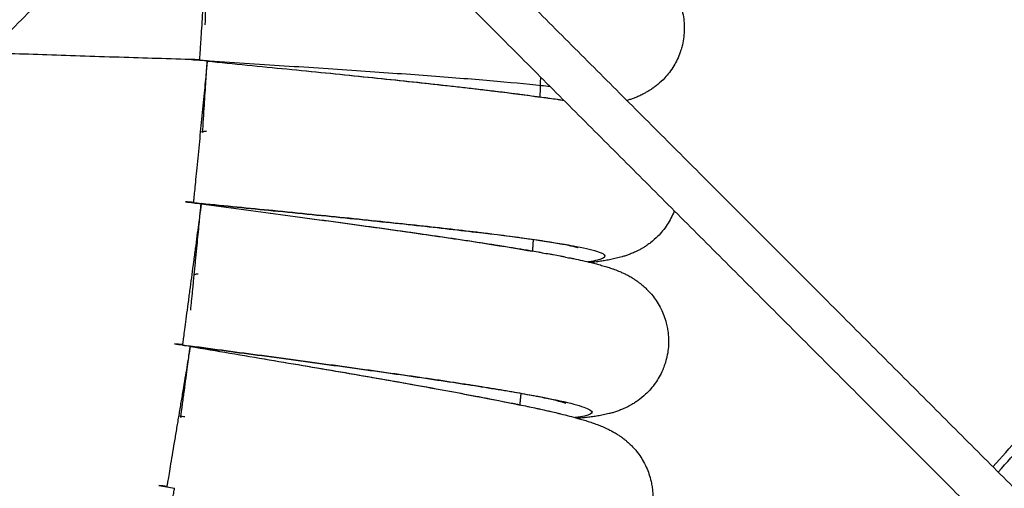
# Model space of a CAD drawing. Units: millimetres. Extents: x 70.99 to 79.29, y 16.99 to 23.64.
# Drawn here: x 76.62 to 76.73, y 19.82 to 19.87 of the extents above; entities that cross this region are included whole.
import ezdxf

# ---------------------------------------------------------------- set-up
doc = ezdxf.new("R2010")
doc.units = ezdxf.units.MM
doc.header["$LTSCALE"] = 100

# ---------------------------------------------------------------- blocks, each defined once
blk = doc.blocks.new('KATOPSI CU2')
at = {"lineweight": -3}
for points, degree in [([(80.61735, 18.35938), (80.57241, 18.31444), (80.52746, 18.2695)], 2), ([(80.62442, 18.35938), (80.67044, 18.31336), (80.71647, 18.26733)], 2), ([(80.62088, 18.35585), (80.57594, 18.31091), (80.531, 18.26596)], 2), ([(80.62088, 18.35585), (80.66691, 18.30982), (80.71294, 18.2638)], 2), ([(80.70415, 18.27965), (80.72721, 18.30541), (80.75028, 18.33117)], 2), ([(80.70474, 18.27906), (80.72767, 18.30467), (80.7506, 18.33028)], 2), ([(80.61402, 18.32541), (80.61462, 18.32537), (80.61521, 18.32534), (80.6158, 18.3253)], 3), ([(80.61573, 18.31732), (80.61554, 18.31731), (80.61534, 18.3173), (80.61515, 18.3173)], 3), ([(80.61335, 18.30942), (80.61365, 18.3094), (80.61394, 18.30938), (80.61424, 18.30936)], 3), ([(80.61424, 18.30936), (80.61394, 18.30938), (80.61365, 18.3094), (80.61335, 18.30942)], 3), ([(80.61335, 18.30942), (80.61394, 18.30936), (80.61453, 18.30931), (80.61512, 18.30925)], 3), ([(80.61424, 18.30931), (80.61453, 18.30928), (80.61482, 18.30925), (80.61512, 18.30922)], 3), ([(80.61478, 18.30128), (80.61463, 18.30128), (80.61449, 18.30128), (80.61434, 18.30127)], 3), ([(80.61302, 18.29338), (80.61272, 18.29341), (80.61243, 18.29344), (80.61213, 18.29346)], 3), ([(80.61213, 18.29346), (80.61272, 18.29339), (80.6133, 18.29331), (80.61389, 18.29323)], 3), ([(80.61301, 18.29332), (80.61331, 18.29328), (80.6136, 18.29325), (80.61389, 18.29321)], 3), ([(80.61328, 18.28528), (80.61309, 18.28528), (80.61289, 18.28529), (80.6127, 18.28529)], 3), ([(80.61037, 18.27756), (80.61066, 18.27752), (80.61096, 18.27748), (80.61126, 18.27744)], 3), ([(80.61126, 18.27744), (80.61096, 18.27748), (80.61066, 18.27752), (80.61037, 18.27756)], 3), ([(80.61037, 18.27756), (80.61095, 18.27746), (80.61154, 18.27736), (80.61212, 18.27726)], 3), ([(80.61125, 18.27739), (80.61154, 18.27734), (80.61183, 18.27729), (80.61212, 18.27724)], 3)]:
    blk.add_open_spline(points, degree=degree, dxfattribs=at)
for points, weights, knots in [([(80.61558, 18.3293), (80.61563, 18.33118), (80.6157, 18.33336), (80.61594, 18.34136), (80.61594, 18.34136)], [0.867240794062, 0.898324741138, 1, 0.707106781187, 1], [8.204068, 8.204068, 8.204068, 12.566371, 12.566371, 25.132741, 25.132741, 25.132741]), ([(80.61594, 18.3413), (80.61594, 18.3413), (80.61543, 18.33331), (80.61492, 18.32533), (80.61492, 18.32533)], [1, 0.707106781187, 1, 0.707106781187, 1], [0, 0, 0, 12.566371, 12.566371, 25.132741, 25.132741, 25.132741]), ([(80.6158, 18.32523), (80.6158, 18.32523), (80.61502, 18.31727), (80.61424, 18.30931), (80.61424, 18.30931)], [1, 0.707106781187, 1, 0.707106781187, 1], [0, 0, 0, 12.566371, 12.566371, 25.132741, 25.132741, 25.132741]), ([(80.61529, 18.3173), (80.61529, 18.31731), (80.61529, 18.31731), (80.6158, 18.3253), (80.6158, 18.3253)], [0.999365426427, 0.999682368755, 1, 0.707106781187, 1], [12.552743, 12.552743, 12.552743, 12.566371, 12.566371, 25.132741, 25.132741, 25.132741]), ([(80.61394, 18.29724), (80.61413, 18.29911), (80.61434, 18.30129), (80.61512, 18.30925), (80.61512, 18.30925)], [0.867240856793, 0.898324843734, 1, 0.707106781187, 1], [8.204072, 8.204072, 8.204072, 12.566371, 12.566371, 25.132741, 25.132741, 25.132741]), ([(80.61512, 18.30918), (80.61512, 18.30918), (80.61406, 18.30125), (80.61301, 18.29332), (80.61301, 18.29332)], [1, 0.707106781187, 1, 0.707106781187, 1], [0, 0, 0, 12.566371, 12.566371, 25.132741, 25.132741, 25.132741]), ([(80.61389, 18.29317), (80.61389, 18.29317), (80.61257, 18.28528), (80.61125, 18.27739), (80.61125, 18.27739)], [1, 0.707106781187, 1, 0.707106781187, 1], [0, 0, 0, 12.566371, 12.566371, 25.132741, 25.132741, 25.132741]), ([(80.61284, 18.28529), (80.61284, 18.28529), (80.61284, 18.2853), (80.61389, 18.29323), (80.61389, 18.29323)], [0.999365192981, 0.999682251778, 1, 0.707106781187, 1], [12.552738, 12.552738, 12.552738, 12.566371, 12.566371, 25.132741, 25.132741, 25.132741]), ([(80.61014, 18.26536), (80.61045, 18.26722), (80.61081, 18.26937), (80.61212, 18.27726), (80.61212, 18.27726)], [0.867240825668, 0.898324792829, 1, 0.707106781187, 1], [8.20407, 8.20407, 8.20407, 12.566371, 12.566371, 25.132741, 25.132741, 25.132741])]:
    blk.add_rational_spline(points, weights, degree=2, knots=knots, dxfattribs=at)
for points, knots in [([(80.64445, 18.33935), (80.64472, 18.33933), (80.64499, 18.33931), (80.64644, 18.3392), (80.64758, 18.3391), (80.64866, 18.33901), (80.64884, 18.33899), (80.64903, 18.33897), (80.64958, 18.33893), (80.64992, 18.3389), (80.65077, 18.33882), (80.65127, 18.33877), (80.65226, 18.33868), (80.65274, 18.33863), (80.65351, 18.33855), (80.65381, 18.33852), (80.65426, 18.33847), (80.65441, 18.33846), (80.65455, 18.33844), (80.65485, 18.33841), (80.65513, 18.33838), (80.65555, 18.33833), (80.65569, 18.33832), (80.6561, 18.33827), (80.65637, 18.33824), (80.65676, 18.33819), (80.65689, 18.33817), (80.65727, 18.33812), (80.65752, 18.33809), (80.65788, 18.33804), (80.658, 18.33803), (80.65848, 18.33796), (80.65882, 18.33791), (80.65916, 18.33786), (80.65949, 18.33781), (80.65981, 18.33776), (80.66033, 18.33767), (80.66053, 18.33763), (80.66083, 18.33757), (80.66093, 18.33755), (80.66114, 18.33751), (80.66124, 18.33749), (80.66142, 18.33745), (80.66152, 18.33743), (80.66171, 18.33739), (80.66181, 18.33737), (80.66201, 18.33732), (80.6621, 18.3373), (80.66229, 18.33725), (80.66238, 18.33723), (80.66259, 18.33717), (80.66271, 18.33714), (80.66281, 18.33711), (80.66301, 18.33705), (80.66322, 18.33698), (80.66356, 18.33686), (80.66369, 18.33682), (80.66396, 18.33671), (80.66409, 18.33666), (80.66438, 18.33654), (80.66453, 18.33647), (80.66476, 18.33635), (80.66483, 18.33631), (80.66501, 18.33622), (80.66511, 18.33617), (80.66533, 18.33604), (80.66544, 18.33597), (80.66565, 18.33584), (80.66574, 18.33578), (80.66595, 18.33564), (80.66607, 18.33555), (80.66631, 18.33536), (80.66643, 18.33526), (80.66682, 18.33493), (80.66708, 18.33468), (80.66751, 18.3342), (80.66768, 18.33399), (80.66785, 18.33377), (80.66802, 18.33353), (80.66818, 18.33328), (80.66847, 18.3328), (80.66859, 18.33256), (80.66882, 18.33205), (80.66893, 18.33177), (80.66906, 18.33139), (80.66909, 18.33128), (80.66917, 18.331), (80.66922, 18.33082), (80.66932, 18.33035), (80.66937, 18.33005), (80.66943, 18.32946), (80.66944, 18.32916), (80.66944, 18.32885), (80.66944, 18.32855), (80.66942, 18.32825), (80.66935, 18.32766), (80.6693, 18.32736), (80.66919, 18.32689), (80.66914, 18.32672), (80.66905, 18.32643), (80.66902, 18.32633), (80.66888, 18.32594), (80.66877, 18.32567), (80.66853, 18.32517), (80.6684, 18.32493), (80.66811, 18.32445), (80.66794, 18.3242), (80.66777, 18.32397), (80.6676, 18.32375), (80.66742, 18.32354), (80.66699, 18.32307), (80.66672, 18.32283), (80.66633, 18.3225), (80.6662, 18.3224), (80.66595, 18.32222), (80.66583, 18.32213), (80.66562, 18.32199), (80.66553, 18.32193), (80.66532, 18.32181), (80.6652, 18.32174), (80.66498, 18.32162), (80.66488, 18.32156), (80.66471, 18.32147), (80.66463, 18.32144), (80.6644, 18.32133), (80.66425, 18.32126), (80.66396, 18.32114), (80.66383, 18.32109), (80.66356, 18.32099), (80.66343, 18.32095), (80.66319, 18.32087), (80.66309, 18.32084), (80.66299, 18.32081)], [30.788475, 30.788475, 30.788475, 30.788475, 31.831704, 31.831704, 36.400826, 36.400826, 36.400826, 37.278706, 37.278706, 38.737247, 38.737247, 41.009834, 41.009834, 43.285453, 43.285453, 44.804262, 44.804262, 45.564169, 45.564169, 45.564169, 47.09557, 47.09557, 47.861858, 47.861858, 49.396193, 49.396193, 50.164051, 50.164051, 51.701997, 51.701997, 52.471786, 52.471786, 54.789364, 54.789364, 54.789364, 56.833918, 56.833918, 58.201655, 58.201655, 58.888169, 58.888169, 59.660288, 59.660288, 60.542171, 60.542171, 61.427583, 61.427583, 62.317359, 62.317359, 63.140128, 63.140128, 64.200839, 64.200839, 64.200839, 65.746889, 65.746889, 66.669156, 66.669156, 67.534219, 67.534219, 68.43574, 68.43574, 68.85029, 68.85029, 69.393667, 69.393667, 70.000561, 70.000561, 70.442178, 70.442178, 71.029809, 71.029809, 71.636252, 71.636252, 72.925584, 72.925584, 73.841431, 73.841431, 73.841431, 74.810577, 74.810577, 75.680088, 75.680088, 76.609889, 76.609889, 76.967567, 76.967567, 77.546776, 77.546776, 78.489706, 78.489706, 79.435709, 79.435709, 79.435709, 80.381712, 80.381712, 81.324642, 81.324642, 81.903851, 81.903851, 82.261529, 82.261529, 83.19133, 83.19133, 84.060841, 84.060841, 85.029988, 85.029988, 85.029988, 85.945835, 85.945835, 87.235166, 87.235166, 87.84161, 87.84161, 88.42924, 88.42924, 88.870858, 88.870858, 89.477752, 89.477752, 90.021129, 90.021129, 90.435678, 90.435678, 91.3372, 91.3372, 92.202262, 92.202262, 93.124529, 93.124529, 93.853128, 93.853128, 93.853128, 93.853128]), ([(80.61492, 18.32538), (80.61208, 18.32547), (80.60924, 18.32555), (80.60646, 18.32564), (80.60497, 18.32569), (80.60351, 18.32573), (80.60061, 18.32583), (80.59918, 18.32587), (80.59778, 18.32592), (80.59638, 18.32597), (80.59501, 18.32602), (80.59283, 18.3261), (80.59201, 18.32613), (80.5912, 18.32616)], [0.540263, 0.540263, 0.540263, 0.540263, 9.078711, 9.078711, 9.078711, 13.619184, 13.619184, 18.164355, 18.164355, 18.164355, 22.714426, 22.714426, 25.561588, 25.561588, 25.561588, 25.561588]), ([(80.61492, 18.32533), (80.61793, 18.32514), (80.62094, 18.32495), (80.62687, 18.32456), (80.62977, 18.32437), (80.63536, 18.32399), (80.63804, 18.3238), (80.64308, 18.32342), (80.64544, 18.32324), (80.64974, 18.32287), (80.65168, 18.32268), (80.65371, 18.32247), (80.65402, 18.32243), (80.65433, 18.3224)], [0, 0, 0, 0, 9.070613, 9.070613, 18.141225, 18.141225, 27.211838, 27.211838, 36.282451, 36.282451, 45.353063, 45.353063, 47.098577, 47.098577, 47.098577, 47.098577]), ([(80.6158, 18.32523), (80.6188, 18.32494), (80.6218, 18.32464), (80.62769, 18.32406), (80.63057, 18.32377), (80.63609, 18.3232), (80.63874, 18.32292), (80.6437, 18.32238), (80.64602, 18.32212), (80.65, 18.32163), (80.65172, 18.32141), (80.65324, 18.32119)], [0, 0, 0, 0, 12.213586, 12.213586, 24.427173, 24.427173, 36.640759, 36.640759, 48.854345, 48.854345, 59.81766, 59.81766, 59.81766, 59.81766]), ([(80.6158, 18.32523), (80.61881, 18.32494), (80.62181, 18.32464), (80.62476, 18.32435), (80.62624, 18.32421), (80.6277, 18.32406), (80.63058, 18.32377), (80.63201, 18.32363), (80.6334, 18.32348), (80.63479, 18.32334), (80.63616, 18.3232), (80.63883, 18.32292), (80.64013, 18.32278), (80.64138, 18.32264), (80.64265, 18.3225), (80.64387, 18.32237), (80.64622, 18.3221), (80.64735, 18.32196), (80.64843, 18.32183), (80.64861, 18.32181), (80.6488, 18.32179), (80.64934, 18.32172), (80.64968, 18.32168), (80.65053, 18.32157), (80.65103, 18.32151), (80.65201, 18.32138), (80.65249, 18.32132), (80.65326, 18.32121), (80.65356, 18.32117), (80.654, 18.32111), (80.65415, 18.32109), (80.6543, 18.32107), (80.65459, 18.32103), (80.65487, 18.32099), (80.65529, 18.32092), (80.65543, 18.3209), (80.65568, 18.32087), (80.65579, 18.32085), (80.6559, 18.32083)], [0, 0, 0, 0, 9.078711, 9.078711, 9.078711, 13.619184, 13.619184, 18.164355, 18.164355, 18.164355, 22.714426, 22.714426, 27.270091, 27.270091, 27.270091, 31.831704, 31.831704, 36.400826, 36.400826, 36.400826, 37.278706, 37.278706, 38.737247, 38.737247, 41.009834, 41.009834, 43.285453, 43.285453, 44.804262, 44.804262, 45.564169, 45.564169, 45.564169, 47.09557, 47.09557, 47.861858, 47.861858, 48.501001, 48.501001, 48.501001, 48.501001]), ([(80.61512, 18.30922), (80.61783, 18.30896), (80.62054, 18.30869), (80.62615, 18.30814), (80.62905, 18.30785), (80.63462, 18.30728), (80.6373, 18.307), (80.64232, 18.30645), (80.64467, 18.30618), (80.64896, 18.30567), (80.65089, 18.30542), (80.65427, 18.30494), (80.65572, 18.30471), (80.65806, 18.30428), (80.65896, 18.30407), (80.66018, 18.30369), (80.6605, 18.30351), (80.66054, 18.30317), (80.66026, 18.30302), (80.65942, 18.3028), (80.65907, 18.30274), (80.65865, 18.30267)], [0.884853, 0.884853, 0.884853, 0.884853, 9.070613, 9.070613, 18.141225, 18.141225, 27.211838, 27.211838, 36.282451, 36.282451, 45.353063, 45.353063, 54.423676, 54.423676, 63.494289, 63.494289, 72.564902, 72.564902, 81.635514, 81.635514, 86.110003, 86.110003, 86.110003, 86.110003]), ([(80.65749, 18.30426), (80.65749, 18.30426), (80.65749, 18.30426), (80.65748, 18.30426), (80.65747, 18.30427), (80.65744, 18.30427), (80.65742, 18.30428), (80.65735, 18.3043), (80.65729, 18.30432), (80.65717, 18.30435), (80.65712, 18.30436), (80.65699, 18.30439), (80.65688, 18.30441), (80.6567, 18.30445), (80.65664, 18.30446), (80.65638, 18.30452), (80.65616, 18.30456), (80.65592, 18.30461), (80.65568, 18.30465), (80.65541, 18.3047), (80.65484, 18.3048), (80.65453, 18.30485), (80.65388, 18.30495), (80.65354, 18.30501), (80.65281, 18.30512), (80.65243, 18.30517), (80.65204, 18.30523), (80.65164, 18.30529), (80.65122, 18.30534), (80.65036, 18.30546), (80.64992, 18.30552), (80.64899, 18.30564), (80.64852, 18.3057), (80.64771, 18.3058), (80.64739, 18.30584), (80.64687, 18.3059), (80.64669, 18.30593), (80.6465, 18.30595), (80.64546, 18.30608), (80.64437, 18.3062), (80.64208, 18.30647), (80.64088, 18.3066), (80.63965, 18.30673), (80.63841, 18.30687), (80.63713, 18.30701), (80.6345, 18.30728), (80.63315, 18.30742), (80.63177, 18.30757), (80.63038, 18.30771), (80.62897, 18.30785), (80.62611, 18.30814), (80.62465, 18.30828), (80.62318, 18.30843), (80.62053, 18.30869), (80.61782, 18.30896), (80.61512, 18.30922)], [91.49885, 91.49885, 91.49885, 91.49885, 91.893117, 91.893117, 92.570014, 92.570014, 93.305462, 93.305462, 94.774197, 94.774197, 95.50969, 95.50969, 96.980882, 96.980882, 97.717861, 97.717861, 99.929751, 99.929751, 99.929751, 102.148068, 102.148068, 104.371072, 104.371072, 106.598263, 106.598263, 108.829166, 108.829166, 108.829166, 111.062877, 111.062877, 113.299535, 113.299535, 115.538853, 115.538853, 116.97873, 116.97873, 117.780599, 117.780599, 117.780599, 122.271086, 122.271086, 126.768918, 126.768918, 126.768918, 131.272626, 131.272626, 135.781895, 135.781895, 135.781895, 140.296049, 140.296049, 144.814896, 144.814896, 144.814896, 152.99167, 152.99167, 152.99167, 152.99167]), ([(80.61512, 18.30918), (80.61811, 18.30879), (80.6211, 18.30839), (80.62696, 18.30761), (80.62982, 18.30722), (80.63533, 18.30647), (80.63797, 18.3061), (80.64291, 18.30538), (80.64521, 18.30504), (80.64918, 18.30442), (80.65089, 18.30414), (80.6524, 18.30387)], [0, 0, 0, 0, 12.213586, 12.213586, 24.427173, 24.427173, 36.640759, 36.640759, 48.854345, 48.854345, 59.817649, 59.817649, 59.817649, 59.817649]), ([(80.61512, 18.30918), (80.61811, 18.30879), (80.62111, 18.30839), (80.62404, 18.308), (80.62551, 18.3078), (80.62697, 18.30761), (80.62984, 18.30722), (80.63126, 18.30703), (80.63265, 18.30684), (80.63403, 18.30665), (80.6354, 18.30646), (80.63805, 18.30609), (80.63934, 18.3059), (80.6406, 18.30572), (80.64185, 18.30554), (80.64307, 18.30537), (80.64541, 18.30502), (80.64653, 18.30485), (80.64761, 18.30468), (80.64779, 18.30465), (80.64798, 18.30462), (80.64852, 18.30454), (80.64886, 18.30448), (80.6497, 18.30435), (80.6502, 18.30427), (80.65117, 18.30411), (80.65165, 18.30403), (80.65242, 18.3039), (80.65272, 18.30384), (80.65316, 18.30377), (80.6533, 18.30374), (80.65345, 18.30371), (80.65374, 18.30366), (80.65402, 18.30361), (80.65444, 18.30354), (80.65457, 18.30351), (80.65498, 18.30344), (80.65524, 18.30339), (80.65563, 18.30331), (80.65576, 18.30329), (80.65614, 18.30321), (80.65638, 18.30316), (80.65674, 18.30309), (80.65686, 18.30307), (80.65733, 18.30297), (80.65767, 18.30289), (80.658, 18.30282), (80.65833, 18.30275), (80.65865, 18.30267), (80.65916, 18.30255), (80.65936, 18.3025), (80.65965, 18.30242), (80.65975, 18.3024), (80.65996, 18.30234), (80.66005, 18.30231), (80.66023, 18.30226), (80.66033, 18.30224), (80.66052, 18.30218), (80.66062, 18.30215), (80.66081, 18.30209), (80.6609, 18.30206), (80.66109, 18.302), (80.66118, 18.30197), (80.66139, 18.3019), (80.66149, 18.30186), (80.66159, 18.30182), (80.66179, 18.30175), (80.66199, 18.30167), (80.66233, 18.30153), (80.66246, 18.30147), (80.66272, 18.30135), (80.66285, 18.30129), (80.66312, 18.30115), (80.66327, 18.30107), (80.66349, 18.30094), (80.66356, 18.30089), (80.66373, 18.30079), (80.66383, 18.30073), (80.66403, 18.30059), (80.66415, 18.30051), (80.66434, 18.30036), (80.66443, 18.3003), (80.66462, 18.30014), (80.66474, 18.30005), (80.66497, 18.29985), (80.66509, 18.29974), (80.66545, 18.29938), (80.6657, 18.29911), (80.66609, 18.2986), (80.66625, 18.29838), (80.6664, 18.29815), (80.66655, 18.2979), (80.6667, 18.29764), (80.66695, 18.29714), (80.66706, 18.29689), (80.66725, 18.29636), (80.66734, 18.29609), (80.66744, 18.29569), (80.66747, 18.29558), (80.66753, 18.2953), (80.66756, 18.29512), (80.66763, 18.29464), (80.66766, 18.29434), (80.66768, 18.29374), (80.66767, 18.29344), (80.66765, 18.29314)], [0, 0, 0, 0, 9.078711, 9.078711, 9.078711, 13.619184, 13.619184, 18.164355, 18.164355, 18.164355, 22.714426, 22.714426, 27.270091, 27.270091, 27.270091, 31.831704, 31.831704, 36.400826, 36.400826, 36.400826, 37.278706, 37.278706, 38.737247, 38.737247, 41.009834, 41.009834, 43.285453, 43.285453, 44.804262, 44.804262, 45.564169, 45.564169, 45.564169, 47.09557, 47.09557, 47.861858, 47.861858, 49.396193, 49.396193, 50.164051, 50.164051, 51.701997, 51.701997, 52.471786, 52.471786, 54.789364, 54.789364, 54.789364, 56.833918, 56.833918, 58.201655, 58.201655, 58.888169, 58.888169, 59.660288, 59.660288, 60.542171, 60.542171, 61.427583, 61.427583, 62.317359, 62.317359, 63.140128, 63.140128, 64.200839, 64.200839, 64.200839, 65.746889, 65.746889, 66.669156, 66.669156, 67.534219, 67.534219, 68.43574, 68.43574, 68.85029, 68.85029, 69.393667, 69.393667, 70.000561, 70.000561, 70.442178, 70.442178, 71.029809, 71.029809, 71.636252, 71.636252, 72.925584, 72.925584, 73.841431, 73.841431, 73.841431, 74.810577, 74.810577, 75.680088, 75.680088, 76.609889, 76.609889, 76.967567, 76.967567, 77.546776, 77.546776, 78.489706, 78.489706, 79.435709, 79.435709, 79.435709, 79.435709]), ([(80.66832, 18.30841), (80.66831, 18.3084), (80.66831, 18.30838), (80.66819, 18.30809), (80.66807, 18.30783), (80.66781, 18.30733), (80.66768, 18.3071), (80.66737, 18.30662), (80.66719, 18.30638), (80.66701, 18.30616), (80.66683, 18.30594), (80.66665, 18.30574), (80.6662, 18.30529), (80.66593, 18.30505), (80.66552, 18.30473), (80.66539, 18.30464), (80.66514, 18.30446), (80.66501, 18.30438), (80.6648, 18.30425), (80.66471, 18.3042), (80.66449, 18.30408), (80.66437, 18.30401), (80.66415, 18.3039), (80.66405, 18.30385), (80.66387, 18.30377), (80.66379, 18.30373), (80.66356, 18.30363), (80.6634, 18.30357), (80.66311, 18.30346), (80.66298, 18.30341), (80.6627, 18.30332), (80.66257, 18.30328), (80.66222, 18.30318), (80.66201, 18.30312), (80.6618, 18.30308), (80.6617, 18.30305), (80.66159, 18.30303), (80.66138, 18.30298), (80.66128, 18.30296), (80.66109, 18.30292), (80.66099, 18.3029), (80.6608, 18.30287), (80.6607, 18.30285), (80.6605, 18.30282), (80.6604, 18.3028), (80.66022, 18.30277), (80.66012, 18.30276), (80.65991, 18.30273), (80.65981, 18.30271), (80.6595, 18.30267), (80.6593, 18.30264), (80.65904, 18.30261), (80.65899, 18.30261), (80.65895, 18.3026)], [82.205364, 82.205364, 82.205364, 82.205364, 82.261529, 82.261529, 83.19133, 83.19133, 84.060841, 84.060841, 85.029988, 85.029988, 85.029988, 85.945835, 85.945835, 87.235166, 87.235166, 87.84161, 87.84161, 88.42924, 88.42924, 88.870858, 88.870858, 89.477752, 89.477752, 90.021129, 90.021129, 90.435678, 90.435678, 91.3372, 91.3372, 92.202262, 92.202262, 93.124529, 93.124529, 94.670579, 94.670579, 94.670579, 95.731167, 95.731167, 96.553871, 96.553871, 97.443599, 97.443599, 98.328976, 98.328976, 99.210835, 99.210835, 99.982937, 99.982937, 100.669445, 100.669445, 102.037268, 102.037268, 102.351153, 102.351153, 102.351153, 102.351153]), ([(80.65697, 18.30448), (80.657, 18.30447), (80.65702, 18.30446), (80.65712, 18.30441), (80.65718, 18.30438), (80.65729, 18.30433), (80.65734, 18.30431), (80.65741, 18.30429), (80.65743, 18.30428), (80.65747, 18.30427), (80.65748, 18.30426), (80.65749, 18.30426), (80.65749, 18.30426), (80.65749, 18.30426), (80.65749, 18.30426)], [87.826212, 87.826212, 87.826212, 87.826212, 88.075678, 88.075678, 88.851082, 88.851082, 89.682426, 89.682426, 90.354583, 90.354583, 91.094953, 91.094953, 91.094953, 91.49885, 91.49885, 91.49885, 91.49885]), ([(80.61389, 18.29321), (80.61659, 18.29285), (80.61929, 18.29249), (80.62488, 18.29175), (80.62777, 18.29136), (80.63332, 18.2906), (80.63598, 18.29023), (80.64099, 18.28951), (80.64333, 18.28916), (80.64759, 18.2885), (80.64952, 18.28819), (80.65288, 18.2876), (80.65431, 18.28732), (80.65664, 18.28681), (80.65753, 18.28657), (80.65874, 18.28614), (80.65905, 18.28595), (80.65908, 18.28562), (80.6588, 18.28547), (80.65795, 18.28529), (80.6576, 18.28523), (80.65718, 18.28518)], [0.884854, 0.884854, 0.884854, 0.884854, 9.070613, 9.070613, 18.141225, 18.141225, 27.211838, 27.211838, 36.282451, 36.282451, 45.353063, 45.353063, 54.423676, 54.423676, 63.494289, 63.494289, 72.564902, 72.564902, 81.635514, 81.635514, 86.110005, 86.110005, 86.110005, 86.110005]), ([(80.65607, 18.28681), (80.65607, 18.28681), (80.65607, 18.28681), (80.65606, 18.28681), (80.65605, 18.28681), (80.65602, 18.28682), (80.65601, 18.28683), (80.65593, 18.28685), (80.65587, 18.28687), (80.65575, 18.2869), (80.65571, 18.28691), (80.65557, 18.28695), (80.65546, 18.28698), (80.65529, 18.28702), (80.65523, 18.28704), (80.65497, 18.2871), (80.65475, 18.28715), (80.65451, 18.28721), (80.65427, 18.28726), (80.65401, 18.28732), (80.65344, 18.28744), (80.65314, 18.2875), (80.65249, 18.28762), (80.65215, 18.28769), (80.65143, 18.28782), (80.65105, 18.28789), (80.65065, 18.28796), (80.65026, 18.28803), (80.64985, 18.2881), (80.64899, 18.28825), (80.64854, 18.28832), (80.64762, 18.28847), (80.64715, 18.28855), (80.64635, 18.28868), (80.64603, 18.28873), (80.64552, 18.28881), (80.64533, 18.28884), (80.64515, 18.28887), (80.64411, 18.28903), (80.64302, 18.2892), (80.64074, 18.28954), (80.63955, 18.28971), (80.63832, 18.28989), (80.63709, 18.29006), (80.63581, 18.29024), (80.63319, 18.29061), (80.63185, 18.2908), (80.63047, 18.29099), (80.6291, 18.29117), (80.62769, 18.29136), (80.62484, 18.29175), (80.62339, 18.29194), (80.62193, 18.29214), (80.61928, 18.29249), (80.61659, 18.29285), (80.61389, 18.29321)], [95.118362, 95.118362, 95.118362, 95.118362, 95.512629, 95.512629, 96.189527, 96.189527, 96.924975, 96.924975, 98.393709, 98.393709, 99.129202, 99.129202, 100.600395, 100.600395, 101.337373, 101.337373, 103.549263, 103.549263, 103.549263, 105.76758, 105.76758, 107.990585, 107.990585, 110.217775, 110.217775, 112.448679, 112.448679, 112.448679, 114.68239, 114.68239, 116.919047, 116.919047, 119.158366, 119.158366, 120.598243, 120.598243, 121.400112, 121.400112, 121.400112, 125.890599, 125.890599, 130.38843, 130.38843, 130.38843, 134.892139, 134.892139, 139.401408, 139.401408, 139.401408, 143.915562, 143.915562, 148.434409, 148.434409, 148.434409, 156.61118, 156.61118, 156.61118, 156.61118]), ([(80.61389, 18.29317), (80.61686, 18.29267), (80.61984, 18.29217), (80.62567, 18.29119), (80.62852, 18.29071), (80.634, 18.28976), (80.63662, 18.28931), (80.64153, 18.28843), (80.64382, 18.288), (80.64777, 18.28725), (80.64947, 18.28691), (80.65097, 18.28659)], [0, 0, 0, 0, 12.213586, 12.213586, 24.427173, 24.427173, 36.640759, 36.640759, 48.854345, 48.854345, 59.817649, 59.817649, 59.817649, 59.817649]), ([(80.61389, 18.29317), (80.61687, 18.29267), (80.61985, 18.29217), (80.62277, 18.29168), (80.62423, 18.29143), (80.62568, 18.29119), (80.62854, 18.2907), (80.62995, 18.29046), (80.63133, 18.29023), (80.63271, 18.28999), (80.63406, 18.28975), (80.6367, 18.28929), (80.63799, 18.28907), (80.63924, 18.28884), (80.64049, 18.28862), (80.64169, 18.2884), (80.64402, 18.28797), (80.64514, 18.28776), (80.64621, 18.28756), (80.64639, 18.28753), (80.64658, 18.28749), (80.64712, 18.28739), (80.64745, 18.28732), (80.64829, 18.28716), (80.64879, 18.28706), (80.64975, 18.28687), (80.65022, 18.28677), (80.65099, 18.28661), (80.65129, 18.28655), (80.65173, 18.28646), (80.65187, 18.28643), (80.65201, 18.2864), (80.6523, 18.28634), (80.65258, 18.28628), (80.65299, 18.28619), (80.65313, 18.28616), (80.65353, 18.28607), (80.6538, 18.28601), (80.65418, 18.28592), (80.65431, 18.28589), (80.65468, 18.28581), (80.65493, 18.28575), (80.65529, 18.28566), (80.6554, 18.28563), (80.65587, 18.28552), (80.65621, 18.28544), (80.65653, 18.28535), (80.65686, 18.28527), (80.65717, 18.28518), (80.65768, 18.28504), (80.65788, 18.28498), (80.65817, 18.2849), (80.65827, 18.28487), (80.65847, 18.2848), (80.65857, 18.28477), (80.65874, 18.28472), (80.65884, 18.28469), (80.65903, 18.28462), (80.65912, 18.28459), (80.65931, 18.28453), (80.65941, 18.28449), (80.65959, 18.28443), (80.65968, 18.28439), (80.65988, 18.28431), (80.65999, 18.28427), (80.66009, 18.28423), (80.66028, 18.28415), (80.66048, 18.28407), (80.66081, 18.28391), (80.66094, 18.28385), (80.6612, 18.28372), (80.66132, 18.28365), (80.66159, 18.2835), (80.66174, 18.28342), (80.66195, 18.28328), (80.66202, 18.28324), (80.66219, 18.28313), (80.66228, 18.28306), (80.66249, 18.28292), (80.6626, 18.28283), (80.66279, 18.28268), (80.66287, 18.28261), (80.66306, 18.28245), (80.66317, 18.28235), (80.6634, 18.28214), (80.66351, 18.28203), (80.66386, 18.28166), (80.6641, 18.28138), (80.66447, 18.28086), (80.66462, 18.28063), (80.66476, 18.28039), (80.66491, 18.28014), (80.66505, 18.27988), (80.66528, 18.27937), (80.66538, 18.27912), (80.66556, 18.27858), (80.66564, 18.2783), (80.66573, 18.27791), (80.66575, 18.2778), (80.6658, 18.27751), (80.66583, 18.27733), (80.66588, 18.27685), (80.6659, 18.27655), (80.6659, 18.27595), (80.66588, 18.27565), (80.66585, 18.27535), (80.66582, 18.27505), (80.66577, 18.27475), (80.66563, 18.27417), (80.66555, 18.27388), (80.6654, 18.27342), (80.66533, 18.27325), (80.66522, 18.27298), (80.66517, 18.27287), (80.665, 18.27251), (80.66486, 18.27225), (80.66457, 18.27177), (80.66442, 18.27155), (80.66408, 18.2711), (80.66388, 18.27087), (80.66369, 18.27066), (80.6635, 18.27046), (80.6633, 18.27027), (80.66282, 18.26984), (80.66253, 18.26963), (80.6621, 18.26934), (80.66197, 18.26925), (80.6617, 18.2691), (80.66157, 18.26903), (80.66135, 18.26891), (80.66126, 18.26886), (80.66104, 18.26875), (80.66091, 18.2687), (80.66068, 18.2686), (80.66057, 18.26856), (80.66039, 18.26849), (80.66031, 18.26846), (80.66007, 18.26837), (80.65991, 18.26832), (80.65961, 18.26823), (80.65948, 18.26819), (80.6592, 18.26812), (80.65906, 18.26809), (80.6587, 18.26801), (80.65849, 18.26797), (80.65828, 18.26794), (80.65818, 18.26792), (80.65806, 18.2679), (80.65785, 18.26787), (80.65776, 18.26786), (80.65756, 18.26783), (80.65746, 18.26782), (80.65726, 18.2678), (80.65716, 18.26779), (80.65696, 18.26777), (80.65687, 18.26776), (80.65668, 18.26774), (80.65658, 18.26773), (80.65637, 18.26772), (80.65626, 18.26771), (80.65596, 18.26769), (80.65575, 18.26768), (80.6555, 18.26766), (80.65545, 18.26766), (80.6554, 18.26766)], [0, 0, 0, 0, 9.078711, 9.078711, 9.078711, 13.619184, 13.619184, 18.164355, 18.164355, 18.164355, 22.714426, 22.714426, 27.270091, 27.270091, 27.270091, 31.831704, 31.831704, 36.400826, 36.400826, 36.400826, 37.278706, 37.278706, 38.737247, 38.737247, 41.009834, 41.009834, 43.285453, 43.285453, 44.804262, 44.804262, 45.564169, 45.564169, 45.564169, 47.09557, 47.09557, 47.861858, 47.861858, 49.396193, 49.396193, 50.164051, 50.164051, 51.701997, 51.701997, 52.471786, 52.471786, 54.789364, 54.789364, 54.789364, 56.833918, 56.833918, 58.201655, 58.201655, 58.888169, 58.888169, 59.660288, 59.660288, 60.542171, 60.542171, 61.427583, 61.427583, 62.317359, 62.317359, 63.140128, 63.140128, 64.200839, 64.200839, 64.200839, 65.746889, 65.746889, 66.669156, 66.669156, 67.534219, 67.534219, 68.43574, 68.43574, 68.85029, 68.85029, 69.393667, 69.393667, 70.000561, 70.000561, 70.442178, 70.442178, 71.029809, 71.029809, 71.636252, 71.636252, 72.925584, 72.925584, 73.841431, 73.841431, 73.841431, 74.810577, 74.810577, 75.680088, 75.680088, 76.609889, 76.609889, 76.967567, 76.967567, 77.546776, 77.546776, 78.489706, 78.489706, 79.435709, 79.435709, 79.435709, 80.381712, 80.381712, 81.324642, 81.324642, 81.903851, 81.903851, 82.261529, 82.261529, 83.19133, 83.19133, 84.060841, 84.060841, 85.029988, 85.029988, 85.029988, 85.945835, 85.945835, 87.235166, 87.235166, 87.84161, 87.84161, 88.42924, 88.42924, 88.870858, 88.870858, 89.477752, 89.477752, 90.021129, 90.021129, 90.435678, 90.435678, 91.3372, 91.3372, 92.202262, 92.202262, 93.124529, 93.124529, 94.670579, 94.670579, 94.670579, 95.731167, 95.731167, 96.553871, 96.553871, 97.443599, 97.443599, 98.328976, 98.328976, 99.210835, 99.210835, 99.982937, 99.982937, 100.669445, 100.669445, 102.037268, 102.037268, 102.351145, 102.351145, 102.351145, 102.351145]), ([(80.66765, 18.29314), (80.66763, 18.29284), (80.66759, 18.29254), (80.66748, 18.29195), (80.66741, 18.29166), (80.66726, 18.2912), (80.6672, 18.29103), (80.6671, 18.29075), (80.66706, 18.29064), (80.6669, 18.29027), (80.66677, 18.29001), (80.66649, 18.28952), (80.66635, 18.28929), (80.66602, 18.28883), (80.66584, 18.2886), (80.66565, 18.28838), (80.66547, 18.28817), (80.66528, 18.28798), (80.66481, 18.28754), (80.66453, 18.28731), (80.66411, 18.28701), (80.66398, 18.28692), (80.66372, 18.28675), (80.66359, 18.28668), (80.66338, 18.28655), (80.66328, 18.2865), (80.66307, 18.28639), (80.66294, 18.28633), (80.66271, 18.28622), (80.66261, 18.28617), (80.66243, 18.2861), (80.66235, 18.28607), (80.66211, 18.28597), (80.66196, 18.28591), (80.66166, 18.28582), (80.66152, 18.28577), (80.66125, 18.28569), (80.66111, 18.28566), (80.66076, 18.28557), (80.66055, 18.28552), (80.66034, 18.28548), (80.66024, 18.28546), (80.66013, 18.28543), (80.65991, 18.2854), (80.65982, 18.28538), (80.65962, 18.28535), (80.65952, 18.28533), (80.65933, 18.2853), (80.65923, 18.28529), (80.65903, 18.28526), (80.65893, 18.28525), (80.65874, 18.28523), (80.65865, 18.28522), (80.65843, 18.28519), (80.65833, 18.28518), (80.65803, 18.28515), (80.65782, 18.28513), (80.65757, 18.28511), (80.65752, 18.2851), (80.65747, 18.2851)], [79.435709, 79.435709, 79.435709, 79.435709, 80.381712, 80.381712, 81.324642, 81.324642, 81.903851, 81.903851, 82.261529, 82.261529, 83.19133, 83.19133, 84.060841, 84.060841, 85.029988, 85.029988, 85.029988, 85.945835, 85.945835, 87.235166, 87.235166, 87.84161, 87.84161, 88.42924, 88.42924, 88.870858, 88.870858, 89.477752, 89.477752, 90.021129, 90.021129, 90.435678, 90.435678, 91.3372, 91.3372, 92.202262, 92.202262, 93.124529, 93.124529, 94.670579, 94.670579, 94.670579, 95.731167, 95.731167, 96.553871, 96.553871, 97.443599, 97.443599, 98.328976, 98.328976, 99.210835, 99.210835, 99.982937, 99.982937, 100.669445, 100.669445, 102.037268, 102.037268, 102.351149, 102.351149, 102.351149, 102.351149]), ([(80.65556, 18.28704), (80.65558, 18.28703), (80.65561, 18.28702), (80.65571, 18.28697), (80.65577, 18.28694), (80.65588, 18.28689), (80.65592, 18.28687), (80.65599, 18.28684), (80.65601, 18.28683), (80.65605, 18.28681), (80.65606, 18.28681), (80.65607, 18.28681), (80.65607, 18.28681), (80.65607, 18.28681), (80.65607, 18.28681)], [91.445721, 91.445721, 91.445721, 91.445721, 91.695191, 91.695191, 92.470594, 92.470594, 93.301939, 93.301939, 93.974095, 93.974095, 94.714466, 94.714466, 94.714466, 95.118362, 95.118362, 95.118362, 95.118362])]:
    blk.add_open_spline(points, degree=3, knots=knots, dxfattribs=at)
for points, weights in [([(80.65324, 18.32119), (80.65327, 18.32231), (80.6533, 18.32343)], [0.853576372301, 0.853566676682, 0.853561071491]), ([(80.6524, 18.30387), (80.65244, 18.30453), (80.65248, 18.30519)], [0.886621484037, 0.886847510933, 0.887075082766]), ([(80.65097, 18.28659), (80.65103, 18.28725), (80.6511, 18.28791)], [0.880977519687, 0.88118204194, 0.881388089468])]:
    blk.add_rational_spline(points, weights, degree=2, dxfattribs=at)
blk = doc.blocks.new('KATOPSH_CU02')
blk.add_blockref('KATOPSI CU2', (-3.97659, 1.53933))

msp = doc.modelspace()

# ---------------------------------------------------------------- block references
msp.add_blockref('KATOPSH_CU02', (0, 0))

doc.saveas('drawing.dxf')
